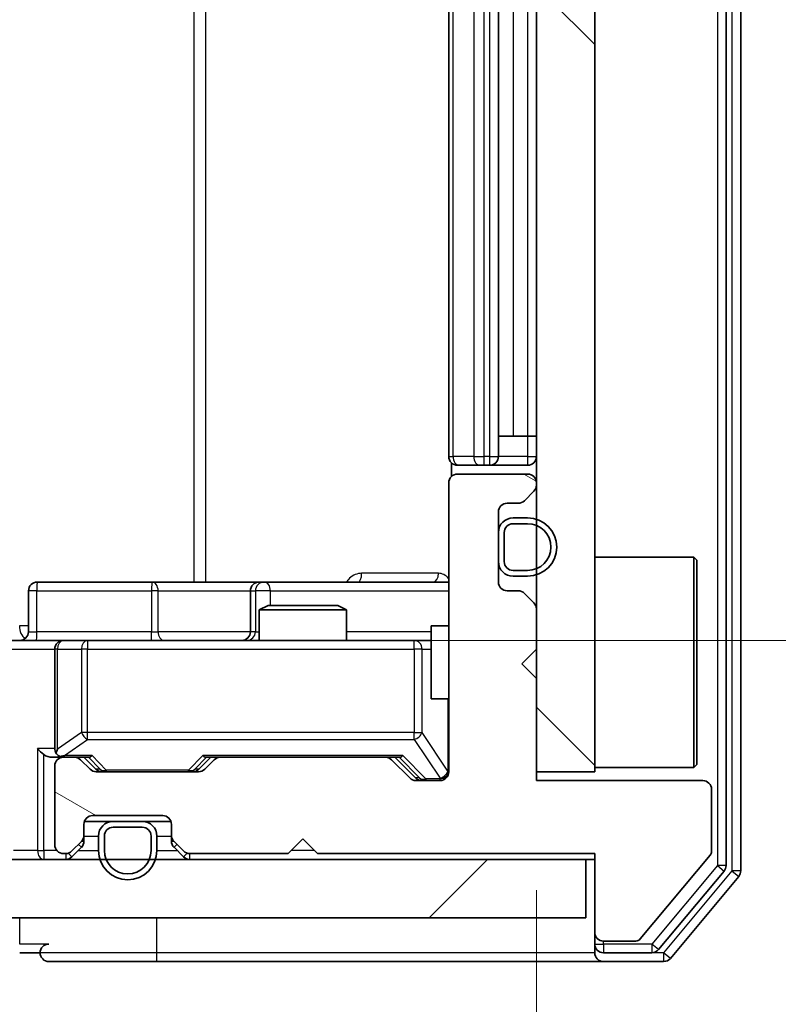
# Model space of a CAD drawing. Units: millimetres. Extents: x 36 to 8307, y 20 to 1566.
# Drawn here: x 2591 to 2617, y 1215 to 1248 of the extents above; entities that cross this region are included whole.
import ezdxf

# ---------------------------------------------------------------- set-up
doc = ezdxf.new("R2010")
doc.units = ezdxf.units.MM
doc.header["$LTSCALE"] = 2.5
doc.layers.get('Defpoints').update_dxf_attribs({"lineweight": 25})
for name, color, linetype, lineweight in [('Dimension (ISO)', 7, 'Continuous', 18), ('Visible (ISO)', 7, 'Continuous', 35), ('Visible Narrow (ISO)', 7, 'Continuous', 25)]:
    doc.layers.add(name, color=color, linetype=linetype, lineweight=lineweight)
doc.layers.add('Hatch (ISO)', color=1, linetype='Continuous', lineweight=18, true_color=0xff0000)
doc.styles.add('Note Text (TK)', font='MS PGothic.ttf')
doc.dimstyles.new('Default - Method 1b (TK)', dxfattribs={"dimscale": 2.5, "dimtxt": 2.5, "dimasz": 2.5, "dimexe": 1, "dimexo": 1.5, "dimgap": 1, "dimtad": 1, "dimrnd": 1e-08, "dimdsep": 46, "dimtxsty": 'Note Text (TK)', "dimcen": 0.09, "dimdle": 5, "dimclrd": 100, "dimclre": 100, "dimclrt": 7, "dimadec": 1, "dimazin": 1, "dimtfac": 1, "dimtmove": 0, "dimatfit": 3, "dimfxl": 0, "dimtolj": 1, "dimlwd": -1, "dimlwe": -1, "dimarcsym": 0})

# ---------------------------------------------------------------- blocks, each defined once
blk = doc.blocks.new('*D34')
at = {"layer": 'Defpoints', "color": 0, "transparency": 16777216}
for p in [(2193.197, 1222.401), (2609.197, 1222.401), (2609.197, 1149.769)]:
    blk.add_point(p, dxfattribs=at)
at = {"layer": 'Dimension (ISO)', "color": 100, "transparency": 16777216}
for p, q in [((2193.197, 1218.651), (2193.197, 1147.269)), ((2609.197, 1218.651), (2609.197, 1147.269)), ((2199.447, 1149.769), (2602.947, 1149.769))]:
    blk.add_line(p, q, dxfattribs=at)
for points in [[(2199.447, 1150.811), (2199.447, 1148.728), (2193.197, 1149.769)], [(2602.947, 1150.811), (2602.947, 1148.728), (2609.197, 1149.769)]]:
    blk.add_solid(points, dxfattribs=at)
at = {"layer": 'Dimension (ISO)', "color": 7, "transparency": 16777216, "insert": (2394.788, 1155.394), "char_height": 6.25, "attachment_point": 4, "style": 'Note Text (TK)'}
blk.add_mtext('\\A1;416', dxfattribs=at)
blk = doc.blocks.new('*D35')
at = {"layer": 'Defpoints', "color": 0, "transparency": 16777216}
for p in [(2591.499, 1271.201), (2592.997, 1227.201), (2671.358, 1227.201)]:
    blk.add_point(p, dxfattribs=at)
at = {"layer": 'Dimension (ISO)', "color": 100, "transparency": 16777216}
for p, q in [((2595.249, 1271.201), (2673.858, 1271.201)), ((2671.358, 1264.951), (2671.358, 1233.451)), ((2596.747, 1227.201), (2673.858, 1227.201))]:
    blk.add_line(p, q, dxfattribs=at)
for points in [[(2670.316, 1264.951), (2672.399, 1264.951), (2671.358, 1271.201)], [(2670.316, 1233.451), (2672.399, 1233.451), (2671.358, 1227.201)]]:
    blk.add_solid(points, dxfattribs=at)
at = {"layer": 'Dimension (ISO)', "color": 7, "transparency": 16777216, "insert": (2665.733, 1244.957), "char_height": 6.25, "attachment_point": 4, "rotation": 90, "style": 'Note Text (TK)'}
blk.add_mtext('\\A1;44', dxfattribs=at)

msp = doc.modelspace()

# ---------------------------------------------------------------- hatches: boundary and pattern name
at = {"layer": 'Hatch (ISO)'}
h = msp.add_hatch(dxfattribs=at)
h.set_pattern_fill('ANSI31', color=256, scale=139.7, angle=90.00021, style=0)
h.set_pattern_definition([(135.0002, (944, -24), (-12.3478, -12.3479), [])])
h.paths.add_polyline_path([(2609.1975, 1222.7011), (2611.1975, 1222.7011), (2611.1975, 1275.7011), (2609.1975, 1275.7011)])
h = msp.add_hatch(dxfattribs=at)
h.set_pattern_fill('ANSI31', color=256, scale=139.7, angle=105.00025, style=0)
h.set_pattern_definition([(150.0002, (944, -24), (-8.73119, -15.123), [])])
edge = h.paths.add_edge_path()
edge.add_line((2601.6975, 1219.9011), (2611.1975, 1219.9011))
edge.add_line((2611.1975, 1219.9011), (2611.1975, 1217.2011))
edge.add_ellipse((2611.4975, 1217.2011), major_axis=(0, -0.3), ratio=1, start_angle=270, end_angle=360)
edge.add_line((2611.4975, 1216.9011), (2612.6038, 1216.9011))
edge.add_ellipse((2612.6038, 1217.1011), major_axis=(0.2, 0), ratio=1, start_angle=270, end_angle=320.19443)
edge.add_line((2612.7575, 1216.973), (2615.1511, 1219.8454))
edge.add_ellipse((2614.9975, 1219.9735), major_axis=(0.128, 0.1536), ratio=1, start_angle=270, end_angle=309.80557)
edge.add_line((2615.1975, 1219.9735), (2615.1975, 1222.1011))
edge.add_ellipse((2614.8975, 1222.1011), major_axis=(0, 0.3), ratio=1, start_angle=270, end_angle=360)
edge.add_line((2614.8975, 1222.4011), (2609.1975, 1222.4011))
edge.add_line((2609.1975, 1222.4011), (2609.1975, 1225.9011))
edge.add_line((2609.1975, 1225.9011), (2608.6975, 1226.4011))
edge.add_line((2608.6975, 1226.4011), (2609.1975, 1226.9011))
edge.add_line((2609.1975, 1226.9011), (2609.1975, 1228.2768))
edge.add_ellipse((2608.8975, 1228.2768), major_axis=(0, 0.3), ratio=1, start_angle=270, end_angle=315)
edge.add_line((2609.1096, 1228.4889), (2608.7854, 1228.8132))
edge.add_ellipse((2608.5732, 1228.6011), major_axis=(-0.2121, 0.2121), ratio=1, start_angle=270, end_angle=315)
edge.add_line((2608.5732, 1228.9011), (2608.1975, 1228.9011))
edge.add_ellipse((2608.1975, 1229.2011), major_axis=(-0.3, 0), ratio=1, start_angle=0, end_angle=90, ccw=False)
edge.add_line((2607.8975, 1229.2011), (2607.8975, 1231.6011))
edge.add_ellipse((2608.1975, 1231.6011), major_axis=(0, 0.3), ratio=1, start_angle=0, end_angle=90, ccw=False)
edge.add_line((2608.1975, 1231.9011), (2608.5732, 1231.9011))
edge.add_ellipse((2608.5732, 1232.2011), major_axis=(0.3, 0), ratio=1, start_angle=270, end_angle=315)
edge.add_line((2608.7854, 1231.9889), (2609.1096, 1232.3132))
edge.add_ellipse((2608.8975, 1232.5253), major_axis=(0.2121, 0.2121), ratio=1, start_angle=270, end_angle=315)
edge.add_line((2609.1975, 1232.5253), (2609.1975, 1232.6011))
edge.add_ellipse((2608.8975, 1232.6011), major_axis=(0, 0.3), ratio=1, start_angle=270, end_angle=360)
edge.add_line((2608.8975, 1232.9011), (2606.4975, 1232.9011))
edge.add_ellipse((2606.4975, 1232.6011), major_axis=(-0.3, 0), ratio=1, start_angle=270, end_angle=360)
edge.add_line((2606.1975, 1232.6011), (2606.1975, 1222.7011))
edge.add_ellipse((2605.8975, 1222.7011), major_axis=(0, -0.3), ratio=1, start_angle=0, end_angle=90, ccw=False)
edge.add_line((2605.8975, 1222.4011), (2605.0718, 1222.4011))
edge.add_ellipse((2605.0718, 1222.7011), major_axis=(-0.3, 0), ratio=1, start_angle=45, end_angle=90, ccw=False)
edge.add_line((2604.8596, 1222.4889), (2604.2354, 1223.1132))
edge.add_ellipse((2604.0232, 1222.9011), major_axis=(-0.2121, 0.2121), ratio=1, start_angle=270, end_angle=315)
edge.add_line((2604.0232, 1223.2011), (2598.3718, 1223.2011))
edge.add_ellipse((2598.3718, 1222.9011), major_axis=(-0.3, 0), ratio=1, start_angle=270, end_angle=315)
edge.add_line((2598.1596, 1223.1132), (2597.8354, 1222.7889))
edge.add_ellipse((2597.6232, 1223.0011), major_axis=(-0.2121, -0.2121), ratio=1, start_angle=45, end_angle=90, ccw=False)
edge.add_line((2597.6232, 1222.7011), (2594.1218, 1222.7011))
edge.add_ellipse((2594.1218, 1223.0011), major_axis=(-0.3, 0), ratio=1, start_angle=45, end_angle=90, ccw=False)
edge.add_line((2593.9096, 1222.7889), (2593.5854, 1223.1132))
edge.add_ellipse((2593.3732, 1222.9011), major_axis=(-0.2121, 0.2121), ratio=1, start_angle=270, end_angle=315)
edge.add_line((2593.3732, 1223.2011), (2592.9975, 1223.2011))
edge.add_ellipse((2592.9975, 1222.9011), major_axis=(-0.3, 0), ratio=1, start_angle=270, end_angle=360)
edge.add_line((2592.6975, 1222.9011), (2592.6975, 1220.2011))
edge.add_ellipse((2592.9975, 1220.2011), major_axis=(0, -0.3), ratio=1, start_angle=270, end_angle=360)
edge.add_line((2592.9975, 1219.9011), (2593.0732, 1219.9011))
edge.add_ellipse((2593.0732, 1220.2011), major_axis=(0.3, 0), ratio=1, start_angle=270, end_angle=315)
edge.add_line((2593.2854, 1219.9889), (2593.6096, 1220.3132))
edge.add_ellipse((2593.3975, 1220.5253), major_axis=(0.2121, 0.2121), ratio=1, start_angle=270, end_angle=315)
edge.add_line((2593.6975, 1220.5253), (2593.6975, 1220.9011))
edge.add_ellipse((2593.9975, 1220.9011), major_axis=(0, 0.3), ratio=1, start_angle=0, end_angle=90, ccw=False)
edge.add_line((2593.9975, 1221.2011), (2596.3975, 1221.2011))
edge.add_ellipse((2596.3975, 1220.9011), major_axis=(0.3, 0), ratio=1, start_angle=0, end_angle=90, ccw=False)
edge.add_line((2596.6975, 1220.9011), (2596.6975, 1220.5253))
edge.add_ellipse((2596.9975, 1220.5253), major_axis=(0, -0.3), ratio=1, start_angle=270, end_angle=315)
edge.add_line((2596.7854, 1220.3132), (2597.1096, 1219.9889))
edge.add_ellipse((2597.3218, 1220.2011), major_axis=(0.2121, -0.2121), ratio=1, start_angle=270, end_angle=315)
edge.add_line((2597.3218, 1219.9011), (2600.6975, 1219.9011))
edge.add_line((2600.6975, 1219.9011), (2601.1975, 1220.4011))
edge.add_line((2601.1975, 1220.4011), (2601.6975, 1219.9011))
h = msp.add_hatch(dxfattribs=at)
h.set_pattern_fill('ANSI31', color=256, scale=139.7, style=0)
h.set_pattern_definition([(45, (944, -24), (-12.34785, 12.34785), [])])
h.paths.add_polyline_path([(2191.4975, 1219.7011), (2191.4975, 1217.7011), (2610.8975, 1217.7011), (2610.8975, 1219.7011)])

# ---------------------------------------------------------------- linework, layer by layer
at = {"layer": 'Visible (ISO)'}
for p, q in [((2615.6975, 1219.4907), (2615.6975, 1278.9114)), ((2616.1975, 1219.3097), (2616.1975, 1279.0924)), ((2609.1975, 1275.7011), (2609.1975, 1222.7011)), ((2611.1975, 1222.7011), (2611.1975, 1275.7011)), ((2606.1975, 1264.9011), (2606.1975, 1233.5011)), ((2607.8975, 1233.5011), (2607.8975, 1264.9011)), ((2607.8975, 1234.2011), (2608.3975, 1234.2011)), ((2608.8975, 1234.2011), (2608.3975, 1234.2011)), ((2608.8975, 1234.2011), (2609.1975, 1234.2011)), ((2606.2873, 1233.287), (2606.2873, 1232.8151)), ((2606.5561, 1233.2011), (2606.4975, 1233.2011)), ((2606.5561, 1233.2011), (2607.2632, 1233.2011)), ((2607.4046, 1233.2011), (2607.2632, 1233.2011)), ((2607.4046, 1233.2011), (2607.5975, 1233.2011)), ((2607.5975, 1233.2011), (2608.8975, 1233.2011)), ((2606.1975, 1232.6011), (2606.1975, 1222.7011)), ((2608.8975, 1232.9011), (2606.4975, 1232.9011)), ((2609.1975, 1232.5253), (2609.1975, 1232.6011)), ((2608.7854, 1231.9889), (2609.1096, 1232.3132)), ((2607.8975, 1229.2011), (2607.8975, 1231.6011)), ((2608.1975, 1231.9011), (2608.5732, 1231.9011)), ((2608.8975, 1231.4011), (2608.3975, 1231.4011)), ((2608.8975, 1231.2011), (2608.3975, 1231.2011)), ((2608.3975, 1231.2011), (2608.8975, 1231.2011)), ((2607.8975, 1230.9011), (2607.8975, 1229.9011)), ((2608.0975, 1230.9011), (2608.0975, 1229.9011)), ((2608.0975, 1229.9011), (2608.0975, 1230.9011)), ((2611.1975, 1230.0511), (2614.5975, 1230.0511)), ((2614.5975, 1222.8511), (2614.5975, 1230.0511)), ((2614.6975, 1229.9511), (2614.5975, 1230.0511)), ((2614.6975, 1229.9511), (2614.6975, 1222.9511)), ((2608.3975, 1229.6011), (2608.8975, 1229.6011)), ((2608.8975, 1229.6011), (2608.3975, 1229.6011)), ((2608.3975, 1229.4011), (2608.8975, 1229.4011)), ((2591.7988, 1227.5011), (2591.7988, 1228.9011)), ((2596.0284, 1229.2011), (2592.0988, 1229.2011)), ((2599.703, 1229.2011), (2596.0284, 1229.2011)), ((2599.403, 1228.9011), (2599.403, 1227.5011)), ((2599.8745, 1229.2011), (2599.703, 1229.2011)), ((2606.1975, 1229.2011), (2599.8745, 1229.2011)), ((2608.5732, 1228.9011), (2608.1975, 1228.9011)), ((2609.1096, 1228.4889), (2608.7854, 1228.8132)), ((2600.0042, 1228.4011), (2599.6975, 1228.2477)), ((2602.6975, 1228.2477), (2599.6975, 1228.2477)), ((2599.6975, 1227.2011), (2599.6975, 1228.2477)), ((2600.0042, 1228.4011), (2602.3908, 1228.4011)), ((2602.3908, 1228.4011), (2602.6975, 1228.2477)), ((2602.6975, 1227.2011), (2602.6975, 1228.2477)), ((2609.1975, 1226.9011), (2609.1975, 1228.2768)), ((2605.5975, 1227.7011), (2605.5975, 1225.2011)), ((2606.1975, 1227.7011), (2605.5975, 1227.7011)), ((2590.8218, 1227.2011), (2592.9975, 1227.2011)), ((2592.6975, 1226.9011), (2592.6975, 1223.5011)), ((2593.8157, 1227.2011), (2592.9975, 1227.2011)), ((2605.0121, 1227.2011), (2593.8157, 1227.2011)), ((2605.5975, 1227.2011), (2605.0121, 1227.2011)), ((2608.6975, 1226.4011), (2609.1975, 1226.9011)), ((2609.1975, 1225.9011), (2608.6975, 1226.4011)), ((2609.1975, 1222.4011), (2609.1975, 1225.9011)), ((2606.1975, 1225.2011), (2605.5975, 1225.2011)), ((2592.6218, 1223.2011), (2592.9975, 1223.2011)), ((2593.3732, 1223.2011), (2592.9975, 1223.2011)), ((2593.3732, 1223.2011), (2593.8736, 1223.2011)), ((2594.1096, 1222.7889), (2593.6975, 1223.2011)), ((2597.6354, 1222.7889), (2598.0475, 1223.2011)), ((2597.8714, 1223.2011), (2598.3718, 1223.2011)), ((2604.0232, 1223.2011), (2598.3718, 1223.2011)), ((2604.0232, 1223.2011), (2604.5236, 1223.2011)), ((2604.3475, 1223.2011), (2605.0596, 1222.4889)), ((2592.6975, 1222.9011), (2592.6975, 1220.2011)), ((2593.9096, 1222.7889), (2593.5854, 1223.1132)), ((2598.1596, 1223.1132), (2597.8354, 1222.7889)), ((2604.8596, 1222.4889), (2604.2354, 1223.1132)), ((2611.1975, 1222.8511), (2614.5975, 1222.8511)), ((2614.6975, 1222.9511), (2614.5975, 1222.8511)), ((2597.6232, 1222.7011), (2594.1218, 1222.7011)), ((2609.1975, 1222.7011), (2611.1975, 1222.7011)), ((2605.8975, 1222.4011), (2605.0718, 1222.4011)), ((2614.8975, 1222.4011), (2609.1975, 1222.4011)), ((2615.1975, 1219.9735), (2615.1975, 1222.1011)), ((2593.9975, 1221.2011), (2596.3975, 1221.2011)), ((2593.6975, 1220.5253), (2593.6975, 1220.9011)), ((2593.7146, 1221.0011), (2594.6975, 1221.0011)), ((2595.6975, 1221.0011), (2594.6975, 1221.0011)), ((2595.6975, 1220.8011), (2594.6975, 1220.8011)), ((2594.6975, 1220.8011), (2595.6975, 1220.8011)), ((2595.6975, 1221.0011), (2596.6803, 1221.0011)), ((2596.6975, 1220.9011), (2596.6975, 1220.5253)), ((2593.6975, 1220.3253), (2593.6975, 1220.5253)), ((2594.1975, 1220.5011), (2594.1975, 1220.0011)), ((2594.3975, 1220.5011), (2594.3975, 1220.0011)), ((2594.3975, 1220.0011), (2594.3975, 1220.5011)), ((2595.9975, 1220.0011), (2595.9975, 1220.5011)), ((2595.9975, 1220.5011), (2595.9975, 1220.0011)), ((2596.1975, 1220.0011), (2596.1975, 1220.5011)), ((2596.6975, 1220.5253), (2596.6975, 1220.3253)), ((2593.2854, 1219.9889), (2593.6096, 1220.3132)), ((2596.7854, 1220.3132), (2597.1096, 1219.9889)), ((2600.6975, 1219.9011), (2601.1975, 1220.4011)), ((2601.1975, 1220.4011), (2601.6975, 1219.9011)), ((2592.9975, 1219.9011), (2593.0732, 1219.9011)), ((2593.2854, 1219.7889), (2593.6096, 1220.1132)), ((2596.7854, 1220.1132), (2597.1096, 1219.7889)), ((2597.3218, 1219.9011), (2600.6975, 1219.9011)), ((2601.6975, 1219.9011), (2611.1975, 1219.9011)), ((2611.1975, 1219.9011), (2611.1975, 1217.2011)), ((2612.7575, 1216.973), (2615.1511, 1219.8454)), ((2610.8975, 1219.7011), (2191.4975, 1219.7011)), ((2610.8975, 1217.7011), (2610.8975, 1219.7011)), ((2610.8975, 1219.7011), (2611.1975, 1219.7011)), ((2613.3866, 1216.609), (2615.628, 1219.2986)), ((2613.7874, 1216.309), (2616.128, 1219.1176)), ((2191.4975, 1217.7011), (2610.8975, 1217.7011)), ((2611.1975, 1217.2011), (2611.1975, 1216.8011)), ((2611.1975, 1216.5011), (2611.1975, 1216.8011)), ((2611.4975, 1216.9011), (2612.6038, 1216.9011)), ((2591.4975, 1216.5011), (2592.1975, 1216.5011)), ((2611.4975, 1216.5011), (2613.1561, 1216.5011)), ((2592.4975, 1216.2011), (2596.1975, 1216.2011)), ((2596.1975, 1216.2011), (2611.4975, 1216.2011)), ((2611.4975, 1216.2011), (2613.557, 1216.2011))]:
    msp.add_line(p, q, dxfattribs=at)
for centre, radius, start, end in [((2606.4975, 1233.5011), 0.3, 180, 270), ((2607.5975, 1233.5011), 0.3, 270, 0), ((2608.8975, 1233.5011), 0.3, 270, 0), ((2606.4975, 1232.6011), 0.3, 90, 180), ((2608.8975, 1232.6011), 0.3, 0, 90), ((2608.8975, 1232.5253), 0.3, 315, 0), ((2608.5732, 1232.2011), 0.3, 270, 315), ((2608.1975, 1231.6011), 0.3, 90, 180), ((2608.3975, 1230.9011), 0.5, 90, 180), ((2608.8975, 1230.4011), 1, 270, 90), ((2608.3975, 1230.9011), 0.3, 90, 180), ((2608.3975, 1230.9011), 0.3, 90, 180), ((2608.8975, 1230.4011), 0.8, 270, 90), ((2608.8975, 1230.4011), 0.8, 270, 90), ((2608.3975, 1229.9011), 0.5, 180, 270), ((2608.3975, 1229.9011), 0.3, 180, 270), ((2608.3975, 1229.9011), 0.3, 180, 270), ((2592.0988, 1228.9011), 0.3, 90, 180), ((2599.703, 1228.9011), 0.3, 90, 180), ((2608.1975, 1229.2011), 0.3, 180, 270), ((2608.5732, 1228.6011), 0.3, 45, 90), ((2608.8975, 1228.2768), 0.3, 0, 45), ((2591.4988, 1227.5011), 0.3, 270, 0), ((2599.103, 1227.5011), 0.3, 270, 0), ((2592.9975, 1226.9011), 0.3, 90, 180), ((2592.9975, 1223.5011), 0.3, 180, 211.24445), ((2592.9975, 1222.9011), 0.3, 90, 180), ((2592.9975, 1223.5011), 0.3, 246.56202, 270), ((2593.3732, 1222.9011), 0.3, 45, 90), ((2598.3718, 1222.9011), 0.3, 90, 135), ((2604.0232, 1222.9011), 0.3, 45, 90), ((2594.1218, 1223.0011), 0.3, 225, 270), ((2597.6232, 1223.0011), 0.3, 270, 315), ((2605.0718, 1222.7011), 0.3, 225, 270), ((2605.8975, 1222.7011), 0.3, 270, 0), ((2614.8975, 1222.1011), 0.3, 0, 90), ((2593.9975, 1220.9011), 0.3, 90, 180), ((2596.3975, 1220.9011), 0.3, 0, 90), ((2594.6975, 1220.5011), 0.5, 90, 180), ((2594.6975, 1220.5011), 0.3, 90, 180), ((2594.6975, 1220.5011), 0.3, 90, 180), ((2595.6975, 1220.5011), 0.5, 0, 90), ((2595.6975, 1220.5011), 0.3, 0, 90), ((2595.6975, 1220.5011), 0.3, 0, 90), ((2593.3975, 1220.5253), 0.3, 315, 0), ((2596.9975, 1220.5253), 0.3, 180, 225), ((2592.9975, 1220.2011), 0.3, 180, 270), ((2593.3975, 1220.3253), 0.3, 315, 0), ((2596.9975, 1220.3253), 0.3, 180, 225), ((2593.0732, 1220.2011), 0.3, 270, 315), ((2593.0732, 1220.0011), 0.3, 270, 315), ((2595.1975, 1220.0011), 1, 180, 0), ((2595.1975, 1220.0011), 0.8, 180, 0), ((2595.1975, 1220.0011), 0.8, 180, 0), ((2597.3218, 1220.2011), 0.3, 225, 270), ((2597.3218, 1220.0011), 0.3, 225, 270), ((2614.9975, 1219.9735), 0.2, 320.19443, 0), ((2615.3975, 1219.4907), 0.3, 320.19443, 0), ((2615.8975, 1219.3097), 0.3, 320.19443, 0), ((2611.4975, 1217.2011), 0.3, 180, 270), ((2592.4975, 1216.5011), 0.3, 90, 180), ((2611.4975, 1216.8011), 0.3, 180, 270), ((2612.6038, 1217.1011), 0.2, 270, 320.19443), ((2592.4975, 1216.5011), 0.3, 180, 270), ((2611.4975, 1216.5011), 0.3, 180, 270), ((2613.1561, 1216.8011), 0.3, 270, 320.19443), ((2613.557, 1216.5011), 0.3, 270, 320.19443)]:
    msp.add_arc(centre, radius, start, end, dxfattribs=at)
for centre, major_axis, ratio, start_param, end_param in [((2592.3218, 1223.5011), (-0.2772, 0.2772), 0.4142136, 1.1780972, 1.9634954), ((2592.6218, 1223.5011), (-0.4243, 0), 0.7071068, 0.7853982, 1.5707963), ((2592.9975, 1223.4785), (-0.2515, -0.483), 0.3384375, 4.8868428, 5.1615697), ((2593.0297, 1223.5011), (-0.6487, -0.2044), 0.3384375, 1.230115, 1.4645462), ((2593.9767, 1223.5011), (0.1246, 0.2958), 0.4004104, 3.3086173, 3.9521184), ((2597.7683, 1223.5011), (-0.1246, 0.2958), 0.4004104, 2.3310669, 2.974568), ((2604.6267, 1223.5011), (0.1246, 0.2958), 0.4004104, 3.3086173, 3.9521184), ((2594.3218, 1223.0011), (-0.3, 0), 0.9998508, 0.7853235, 1.5707963), ((2597.4232, 1223.0011), (0.3, 0), 0.9998508, 4.712389, 5.4978618), ((2605.2718, 1222.7011), (-0.3, 0), 0.9998508, 0.7853235, 1.5707963)]:
    msp.add_ellipse(centre, major_axis=major_axis, ratio=ratio, start_param=start_param, end_param=end_param, dxfattribs=at)
msp.add_open_spline([(2592.8782, 1223.2258), (2592.8726, 1223.2282), (2592.8671, 1223.2308), (2592.8332, 1223.248), (2592.807, 1223.2674), (2592.7696, 1223.3046), (2592.7533, 1223.3254), (2592.741, 1223.3454)], degree=3, knots=[0.381031219, 0.381031219, 0.381031219, 0.381031219, 0.382741903, 0.382741903, 0.391761654, 0.391761654, 0.398553638, 0.398553638, 0.398553638, 0.398553638], dxfattribs=at)
at = {"layer": 'Visible Narrow (ISO)'}
for p, q in [((2615.3975, 1278.9114), (2615.3975, 1219.4907)), ((2615.8975, 1279.0924), (2615.8975, 1219.3097)), ((2597.4684, 1269.2011), (2597.4684, 1229.2011)), ((2597.8727, 1229.2011), (2597.8727, 1269.2011)), ((2606.3439, 1233.5011), (2606.3439, 1264.9011)), ((2607.051, 1264.9011), (2607.051, 1233.5011)), ((2607.4046, 1233.5011), (2607.4046, 1264.9011)), ((2607.5975, 1264.9011), (2607.5975, 1233.5011)), ((2608.3975, 1264.2011), (2608.3975, 1234.2011)), ((2608.8975, 1264.2011), (2608.8975, 1234.2011)), ((2608.8975, 1234.2011), (2608.8975, 1233.5011)), ((2606.1975, 1233.5011), (2606.3439, 1233.5011)), ((2607.051, 1233.5011), (2606.3439, 1233.5011)), ((2607.051, 1233.5011), (2607.4046, 1233.5011)), ((2607.5975, 1233.5011), (2607.4046, 1233.5011)), ((2607.4046, 1233.2011), (2607.4046, 1233.5011)), ((2607.5975, 1233.5011), (2607.5975, 1233.2011)), ((2607.5975, 1233.5011), (2607.8975, 1233.5011)), ((2608.8975, 1233.5011), (2607.8975, 1233.5011)), ((2608.8975, 1233.5011), (2608.8975, 1233.2011)), ((2608.8975, 1233.5011), (2609.1975, 1233.5011)), ((2605.8424, 1229.5011), (2603.2123, 1229.5011)), ((2592.0857, 1228.9011), (2591.7988, 1228.9011)), ((2592.0857, 1227.5011), (2592.0857, 1228.9011)), ((2592.0857, 1228.9011), (2596.0154, 1228.9011)), ((2596.2406, 1228.9011), (2596.0154, 1228.9011)), ((2596.0154, 1228.9011), (2596.0154, 1227.5011)), ((2596.2406, 1228.9011), (2599.403, 1228.9011)), ((2596.2406, 1227.5011), (2596.2406, 1228.9011)), ((2599.4032, 1228.9011), (2599.403, 1228.9011)), ((2599.4032, 1228.9011), (2599.5748, 1228.9011)), ((2599.4032, 1227.5011), (2599.4032, 1228.9011)), ((2600.0867, 1228.9011), (2599.5748, 1228.9011)), ((2599.5748, 1228.9011), (2599.5748, 1227.5011)), ((2600.0867, 1228.4011), (2600.0867, 1228.9011)), ((2600.0867, 1228.9011), (2606.1975, 1228.9011)), ((2591.7988, 1227.7011), (2591.4904, 1227.7011)), ((2591.7988, 1227.5011), (2592.0857, 1227.5011)), ((2596.0154, 1227.5011), (2592.0857, 1227.5011)), ((2596.0154, 1227.5011), (2596.2406, 1227.5011)), ((2599.403, 1227.5011), (2596.2406, 1227.5011)), ((2599.403, 1227.5011), (2599.4032, 1227.5011)), ((2599.5748, 1227.5011), (2599.4032, 1227.5011)), ((2599.5748, 1227.5011), (2599.6975, 1227.5011)), ((2605.5975, 1227.5011), (2602.6975, 1227.5011)), ((2590.6975, 1226.9011), (2592.6975, 1226.9011)), ((2592.7928, 1226.9011), (2592.6975, 1226.9011)), ((2592.7928, 1223.4785), (2592.7928, 1226.9011)), ((2592.7928, 1226.9011), (2593.611, 1226.9011)), ((2593.8157, 1226.9011), (2593.611, 1226.9011)), ((2593.611, 1226.9011), (2593.611, 1224.0511)), ((2593.8157, 1227.2011), (2593.8157, 1226.9011)), ((2593.8157, 1224.0511), (2593.8157, 1226.9011)), ((2593.8157, 1226.9011), (2605.0121, 1226.9011)), ((2605.0121, 1226.9011), (2605.0121, 1227.2011)), ((2605.2804, 1226.9011), (2605.0121, 1226.9011)), ((2605.0121, 1226.9011), (2605.0121, 1224.0511)), ((2605.2804, 1224.0511), (2605.2804, 1226.9011)), ((2605.2804, 1226.9011), (2605.5975, 1226.9011)), ((2606.1658, 1225.2011), (2606.1658, 1222.7229)), ((2593.611, 1224.0511), (2592.7928, 1223.4785)), ((2593.8157, 1224.0511), (2593.611, 1224.0511)), ((2593.8157, 1223.8111), (2593.8157, 1224.0511)), ((2605.0121, 1224.0511), (2593.8157, 1224.0511)), ((2605.0121, 1223.8111), (2605.0121, 1224.0511)), ((2605.0121, 1224.0511), (2605.2804, 1224.0511)), ((2606.1658, 1222.7229), (2605.2804, 1224.0511)), ((2592.1096, 1223.5011), (2592.1096, 1220.0011)), ((2592.6975, 1223.5011), (2592.1096, 1223.5011)), ((2593.0297, 1223.2611), (2593.8157, 1223.8111)), ((2593.8157, 1223.8111), (2605.0121, 1223.8111)), ((2605.0121, 1223.8111), (2605.8975, 1222.4829)), ((2592.3218, 1220.0011), (2592.3218, 1223.2889)), ((2593.9767, 1223.2611), (2593.0297, 1223.2611)), ((2593.8505, 1223.2011), (2594.2531, 1222.7889)), ((2594.4652, 1222.7611), (2593.9767, 1223.2611)), ((2597.7683, 1223.2611), (2597.2798, 1222.7611)), ((2597.4919, 1222.7889), (2597.8945, 1223.2011)), ((2604.6267, 1223.2611), (2597.7683, 1223.2611)), ((2604.5005, 1223.2011), (2605.1962, 1222.4889)), ((2605.4083, 1222.4611), (2604.6267, 1223.2611)), ((2594.2531, 1222.7889), (2594.1096, 1222.7889)), ((2594.4652, 1222.7611), (2594.4652, 1222.7011)), ((2597.2798, 1222.7611), (2594.4652, 1222.7611)), ((2597.2798, 1222.7011), (2597.2798, 1222.7611)), ((2597.6354, 1222.7889), (2597.4919, 1222.7889)), ((2605.1962, 1222.4889), (2605.0596, 1222.4889)), ((2605.8975, 1222.4829), (2605.8975, 1222.4611)), ((2606.1658, 1222.7229), (2606.1975, 1222.7229)), ((2605.4083, 1222.4611), (2605.4083, 1222.4011)), ((2605.8975, 1222.4611), (2605.4083, 1222.4611)), ((2605.8975, 1222.4011), (2605.8975, 1222.4611)), ((2593.6975, 1220.5011), (2594.1975, 1220.5011)), ((2596.1975, 1220.5011), (2596.6975, 1220.5011)), ((2593.6096, 1220.1132), (2593.5096, 1220.2132)), ((2593.6211, 1220.3253), (2593.6975, 1220.3253)), ((2596.6975, 1220.3253), (2596.7739, 1220.3253)), ((2596.8854, 1220.2132), (2596.7854, 1220.1132)), ((2592.1096, 1220.0011), (2591.2854, 1220.0011)), ((2592.1096, 1220.0011), (2592.3218, 1220.0011)), ((2592.7739, 1220.0011), (2592.3218, 1220.0011)), ((2592.3218, 1220.0011), (2592.3218, 1219.7011)), ((2593.0732, 1219.9011), (2593.0732, 1219.7011)), ((2593.1603, 1219.914), (2593.2854, 1219.7889)), ((2593.4975, 1220.0011), (2594.1975, 1220.0011)), ((2596.1975, 1220.0011), (2596.8975, 1220.0011)), ((2597.1096, 1219.7889), (2597.2347, 1219.914)), ((2597.3218, 1219.7011), (2597.3218, 1219.9011)), ((2601.5975, 1220.0011), (2600.7975, 1220.0011)), ((2615.3975, 1219.4907), (2613.1561, 1216.8011)), ((2615.6975, 1219.4907), (2615.3975, 1219.4907)), ((2615.3975, 1219.4907), (2615.628, 1219.2986)), ((2615.8975, 1219.3097), (2613.557, 1216.5011)), ((2616.1975, 1219.3097), (2615.8975, 1219.3097)), ((2615.8975, 1219.3097), (2616.128, 1219.1176)), ((2591.4975, 1216.8011), (2591.4975, 1217.7011)), ((2596.1975, 1216.5011), (2596.1975, 1217.7011)), ((2592.4975, 1216.8011), (2591.4975, 1216.8011)), ((2611.1975, 1216.8011), (2611.4975, 1216.8011)), ((2611.4975, 1216.8011), (2611.4975, 1216.9011)), ((2611.4975, 1216.8011), (2611.4975, 1216.5011)), ((2613.1561, 1216.8011), (2611.4975, 1216.8011)), ((2613.1561, 1216.8011), (2613.1561, 1216.5011)), ((2613.3866, 1216.609), (2613.1561, 1216.8011)), ((2596.1975, 1216.5011), (2592.1975, 1216.5011)), ((2596.1975, 1216.2011), (2596.1975, 1216.5011)), ((2611.1975, 1216.5011), (2596.1975, 1216.5011)), ((2613.557, 1216.5011), (2613.1561, 1216.5011)), ((2613.557, 1216.5011), (2613.557, 1216.2011)), ((2613.7874, 1216.309), (2613.557, 1216.5011))]:
    msp.add_line(p, q, dxfattribs=at)
for centre in [(2594.4652, 1223.0011), (2605.4083, 1222.7011)]:
    msp.add_arc(centre, 0.3, 225, 270.00428, dxfattribs=at)
for centre, major_axis, ratio, start_param, end_param in [((2606.5561, 1233.5011), (0, -0.3), 0.7071068, 4.712389, 6.2831853), ((2607.2632, 1233.5011), (0, -0.3), 0.7071068, 4.712389, 6.2831853), ((2603.0848, 1229.5011), (0, -0.3), 0.4251427, 0, 1.5707963), ((2605.6671, 1229.5011), (0, -0.3), 0.5845417, 0, 1.5707963), ((2592.0988, 1228.9011), (0, 0.3), 0.0436194, 0, 1.5707963), ((2596.0284, 1228.9011), (0, 0.3), 0.0436194, 0, 1.5707963), ((2596.0284, 1228.9011), (0, 0.3), 0.7071068, 4.712389, 6.2831853), ((2599.703, 1228.9011), (0, 0.3), 0.9990482, 0, 1.5707963), ((2599.8745, 1228.9011), (0, 0.3), 0.9990482, 0, 1.5707963), ((2599.8745, 1228.9011), (0, 0.3), 0.7071068, 4.712389, 6.2831853), ((2591.8439, 1227.7011), (0, 0.5), 0.7071068, 1.5707963, 2.6510965), ((2592.0726, 1227.5011), (0, -0.3), 0.0436194, 0, 1.5707963), ((2596.0023, 1227.5011), (0, -0.3), 0.0436194, 0, 1.5707963), ((2596.4527, 1227.5011), (0, -0.3), 0.7071068, 4.712389, 6.2831853), ((2599.1035, 1227.5011), (0, -0.3), 0.9990482, 0, 1.5707963), ((2599.2751, 1227.5011), (0, -0.3), 0.9990482, 0, 1.5707963), ((2592.9975, 1226.9011), (0, 0.3), 0.682188, 0, 1.5707963), ((2593.8157, 1226.9011), (0, 0.3), 0.682188, 0, 1.5707963), ((2605.0121, 1226.9011), (0, 0.3), 0.8944272, 4.712389, 6.2831853), ((2593.8157, 1224.0511), (0.172, -0.2458), 0.6073134, 4.3105458, 5.4271839), ((2605.0121, 1224.0511), (0.2496, 0.1664), 0.7427814, 4.2525987, 5.5517379), ((2594.4652, 1223.0011), (-0.2146, -0.2096), 0.6901674, 0.0168833, 0.9775503), ((2597.2798, 1223.0011), (0, -0.3), 0.9998508, 0, 0.7854728), ((2597.2798, 1223.0011), (0.2146, -0.2096), 0.6901674, 5.305635, 6.266302), ((2605.4083, 1222.7011), (-0.2146, -0.2096), 0.6901674, 0.0168833, 0.9775503), ((2605.8975, 1222.7229), (-0.2496, -0.1664), 0.7427814, 1.1110061, 2.4101453), ((2605.8975, 1222.7229), (0.3, 0), 0.8, 4.712389, 6.2831853), ((2605.8975, 1222.7011), (0.3, 0), 0.8, 4.712389, 6.2831853), ((2592.3218, 1220.0011), (0, -0.3), 0.7071068, 4.712389, 6.2831853)]:
    msp.add_ellipse(centre, major_axis=major_axis, ratio=ratio, start_param=start_param, end_param=end_param, dxfattribs=at)
for points, knots in [([(2603.2123, 1229.5011), (2603.0624, 1229.5011), (2602.858, 1229.4197), (2602.7242, 1229.2496), (2602.6959, 1229.2011)], [-0.097565399, -0.097565399, -0.097565399, -0.097565399, -0.0487827, -0.031647657, -0.031647657, -0.031647657, -0.031647657]), ([(2606.1975, 1229.3201), (2606.1958, 1229.3222), (2606.1039, 1229.4357), (2605.9729, 1229.5011), (2605.8424, 1229.5011)], [-0.048272048, -0.048272048, -0.048272048, -0.048272048, -0.04737353, 0, 0, 0, 0])]:
    msp.add_open_spline(points, degree=3, knots=knots, dxfattribs=at)

# ---------------------------------------------------------------- dimensions: what is measured, and where the dimension line sits
at = {"layer": 'Dimension (ISO)', "color": 100, "true_color": 0x00ff3f}
for base, p1, p2, angle, picture, middle in [((2671.3576, 1227.2011), (2591.4988, 1271.2011), (2592.9975, 1227.2011), 270, '*D35', (2671.3576, 1249.2011)), ((2609.1975, 1149.7694), (2193.1975, 1222.4011), (2609.1975, 1222.4011), 180, '*D34', (2401.1975, 1149.7694))]:
    dim = msp.add_linear_dim(base=base, p1=p1, p2=p2, angle=angle, dimstyle='Default - Method 1b (TK)', override={"dimgap": 1, "dimdec": 2, "dimtol": 0, "dimlim": 0, "dimtp": 0, "dimtm": 0, "dimtdec": 2, "dimtofl": 0, "dimatfit": 1}, dxfattribs=at)
    dim.commit()
    dim.dimension.update_dxf_attribs({"geometry": picture, "text_midpoint": middle, "dimtype": 160})

doc.saveas('drawing.dxf')
